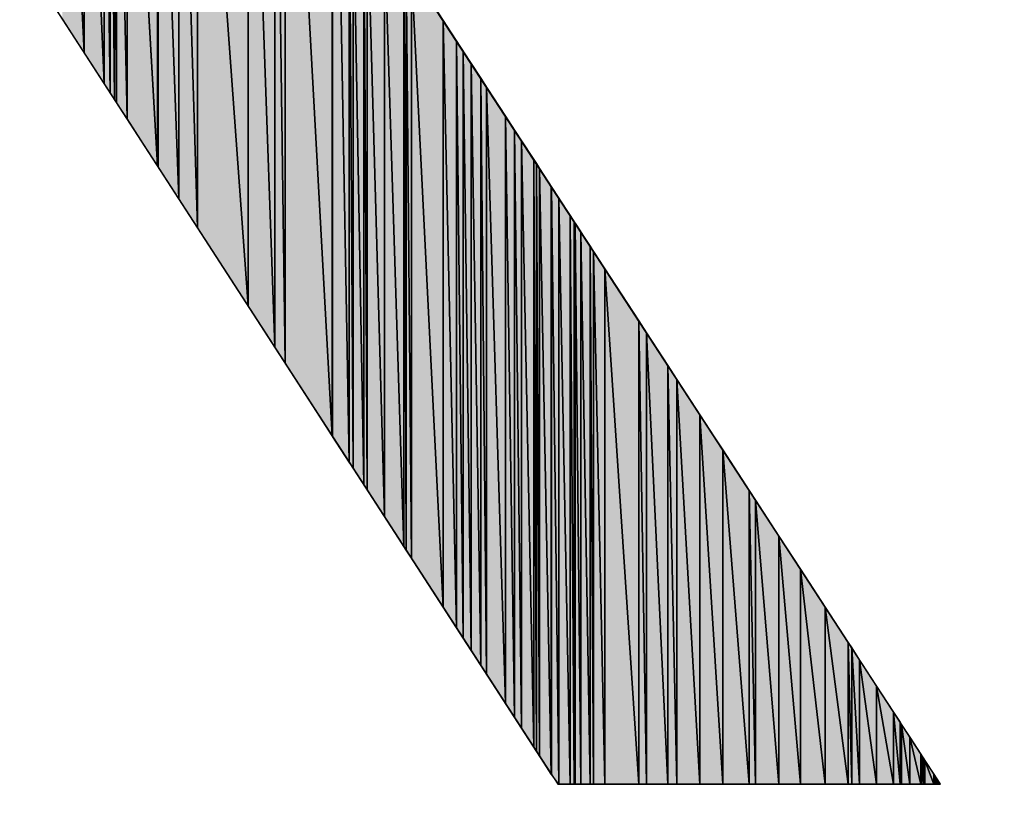
# Model space of a CAD drawing. Units: millimetres. Extents: x 0 to 1189, y 0 to 841.
# Drawn here: x 369 to 370, y 190 to 191 of the extents above; entities that cross this region are included whole.
import ezdxf

# ---------------------------------------------------------------- set-up
doc = ezdxf.new("R2010")
doc.units = ezdxf.units.MM
doc.header["$LTSCALE"] = 65.395
doc.layers.get('0').update_dxf_attribs({"linetype": 'CONTINUOUS'})

msp = doc.modelspace()

# ---------------------------------------------------------------- hatches: boundary and pattern name
at = {"linetype": 'CONTINUOUS'}
for points in [[(369.31097, 191.52207), (369.32528, 191.5316), (369.32528, 190.73164)], [(369.27012, 191.49485), (369.31063, 191.52184), (369.31063, 190.75427)], [(369.31063, 191.52184), (369.31097, 191.52207), (369.31097, 190.75374)], [(369.31063, 190.75427), (369.31063, 191.52184), (369.31097, 190.75374)], [(369.31097, 190.75374), (369.31097, 191.52207), (369.32528, 190.73164)], [(369.23845, 191.481), (369.26125, 191.49097), (369.26125, 190.83054)], [(369.26125, 191.49097), (369.27012, 191.49485), (369.27012, 190.81683)], [(369.26125, 190.83054), (369.26125, 191.49097), (369.27012, 190.81683)], [(369.27012, 190.81683), (369.27012, 191.49485), (369.31063, 190.75427)], [(369.19484, 191.46192), (369.23845, 191.481), (369.23845, 190.86575)], [(369.23845, 190.86575), (369.23845, 191.481), (369.26125, 190.83054)], [(369.16109, 191.45394), (369.17872, 191.45811), (369.17872, 190.958)], [(369.17872, 191.45811), (369.19484, 191.46192), (369.19484, 190.9331)], [(369.17872, 190.958), (369.17872, 191.45811), (369.19484, 190.9331)], [(369.19484, 190.9331), (369.19484, 191.46192), (369.23845, 190.86575)], [(369.12535, 191.44549), (369.13429, 191.4476), (369.13429, 191.02662)], [(369.13429, 191.4476), (369.1605, 191.4538), (369.1605, 190.98614)], [(369.13429, 191.02662), (369.13429, 191.4476), (369.1605, 190.98614)], [(369.1605, 191.4538), (369.16109, 191.45394), (369.16109, 190.98523)], [(369.1605, 190.98614), (369.1605, 191.4538), (369.16109, 190.98523)], [(369.16109, 190.98523), (369.16109, 191.45394), (369.17872, 190.958)], [(369.07885, 191.43935), (369.09762, 191.44124), (369.09762, 191.08326)], [(369.07885, 191.11225), (369.07885, 191.43935), (369.09762, 191.08326)], [(369.09762, 191.44124), (369.1147, 191.44297), (369.1147, 191.05688)], [(369.09762, 191.08326), (369.09762, 191.44124), (369.1147, 191.05688)], [(369.1147, 191.44297), (369.11984, 191.44418), (369.11984, 191.04895)], [(369.1147, 191.05688), (369.1147, 191.44297), (369.11984, 191.04895)], [(369.11984, 191.44418), (369.12361, 191.44508), (369.12361, 191.04312)], [(369.11984, 191.04895), (369.11984, 191.44418), (369.12361, 191.04312)], [(369.12361, 191.44508), (369.12535, 191.44549), (369.12535, 191.04043)], [(369.12361, 191.04312), (369.12361, 191.44508), (369.12535, 191.04043)], [(369.12535, 191.04043), (369.12535, 191.44549), (369.13429, 191.02662)], [(369.32852, 191.2296), (369.32852, 190.72663), (369.32528, 191.23458)], [(369.32528, 190.73164), (369.32528, 191.23458), (369.32852, 190.72663)], [(369.33783, 191.21531), (369.33783, 190.71225), (369.32852, 191.2296)], [(369.32852, 190.72663), (369.32852, 191.2296), (369.33783, 190.71225)], [(369.34058, 191.21109), (369.34058, 190.70801), (369.33783, 191.21531)], [(369.33783, 190.71225), (369.33783, 191.21531), (369.34058, 190.70801)], [(369.35545, 191.18827), (369.35545, 190.68505), (369.34058, 191.21109)], [(369.34058, 190.70801), (369.34058, 191.21109), (369.35545, 190.68505)], [(369.37214, 191.16264), (369.37214, 190.65926), (369.35545, 191.18827)], [(369.35545, 190.68505), (369.35545, 191.18827), (369.37214, 190.65926)], [(369.37423, 191.15943), (369.37423, 190.65604), (369.37214, 191.16264)], [(369.37214, 190.65926), (369.37214, 191.16264), (369.37423, 190.65604)], [(369.3787, 191.15258), (369.3787, 190.64914), (369.37423, 191.15943)], [(369.37423, 190.65604), (369.37423, 191.15943), (369.3787, 190.64914)], [(369.40588, 191.11084), (369.40588, 190.60716), (369.3787, 191.15258)], [(369.3787, 190.64914), (369.3787, 191.15258), (369.40588, 190.60716)], [(369.41741, 191.09314), (369.41741, 190.58935), (369.40588, 191.11084)], [(369.40588, 190.60716), (369.40588, 191.11084), (369.41741, 190.58935)], [(369.42319, 191.08426), (369.42319, 190.58042), (369.41741, 191.09314)], [(369.41741, 190.58935), (369.41741, 191.09314), (369.42319, 190.58042)], [(369.42998, 191.07384), (369.42998, 190.56994), (369.42319, 191.08426)], [(369.42319, 190.58042), (369.42319, 191.08426), (369.42998, 190.56994)], [(369.43821, 191.06121), (369.43821, 190.55723), (369.42998, 191.07384)], [(369.42998, 190.56994), (369.42998, 191.07384), (369.43821, 190.55723)], [(369.44311, 191.05368), (369.44311, 190.54965), (369.43821, 191.06121)], [(369.43821, 190.55723), (369.43821, 191.06121), (369.44311, 190.54965)], [(369.45943, 191.02863), (369.45943, 190.52446), (369.44311, 191.05368)], [(369.44311, 190.54965), (369.44311, 191.05368), (369.45943, 190.52446)], [(369.46714, 191.01678), (369.46714, 190.51254), (369.45943, 191.02863)], [(369.45943, 190.52446), (369.45943, 191.02863), (369.46714, 190.51254)], [(369.47317, 191.00754), (369.47317, 190.50324), (369.46714, 191.01678)], [(369.46714, 190.51254), (369.46714, 191.01678), (369.47317, 190.50324)], [(369.48367, 190.99141), (369.48367, 190.48701), (369.47317, 191.00754)], [(369.47317, 190.50324), (369.47317, 191.00754), (369.48367, 190.48701)], [(369.48596, 190.98791), (369.48596, 190.48349), (369.48367, 190.99141)], [(369.48367, 190.48701), (369.48367, 190.99141), (369.48596, 190.48349)], [(369.48857, 190.98388), (369.48857, 190.47944), (369.48596, 190.98791)], [(369.48596, 190.48349), (369.48596, 190.98791), (369.48857, 190.47944)], [(369.49883, 190.96814), (369.49883, 190.4636), (369.48857, 190.98388)], [(369.48857, 190.47944), (369.48857, 190.98388), (369.49883, 190.4636)], [(369.49908, 190.96776), (369.49908, 190.46322), (369.49883, 190.96814)], [(369.49883, 190.4636), (369.49883, 190.96814), (369.49908, 190.46322)], [(369.49908, 190.46322), (369.49908, 190.96776), (369.50537, 190.45496)], [(369.50537, 190.9581), (369.50537, 190.45496), (369.49908, 190.96776)], [(369.51499, 190.94332), (369.51499, 190.45496), (369.50537, 190.9581)], [(369.51499, 190.45496), (369.50537, 190.45496), (369.50537, 190.9581)], [(369.51855, 190.93786), (369.51855, 190.45496), (369.51499, 190.94332)], [(369.51855, 190.45496), (369.51499, 190.45496), (369.51499, 190.94332)], [(369.51931, 190.9367), (369.51931, 190.45496), (369.51855, 190.93786)], [(369.51931, 190.45496), (369.51855, 190.45496), (369.51855, 190.93786)], [(369.52409, 190.92936), (369.52409, 190.45496), (369.51931, 190.9367)], [(369.52409, 190.45496), (369.51931, 190.45496), (369.51931, 190.9367)], [(369.52424, 190.92913), (369.52424, 190.45496), (369.52409, 190.92936)], [(369.52424, 190.45496), (369.52409, 190.45496), (369.52409, 190.92936)], [(369.53217, 190.91695), (369.53217, 190.45496), (369.52424, 190.92913)], [(369.53217, 190.45496), (369.52424, 190.45496), (369.52424, 190.92913)], [(369.5352, 190.9123), (369.5352, 190.45496), (369.53217, 190.91695)], [(369.5352, 190.45496), (369.53217, 190.45496), (369.53217, 190.91695)], [(369.54473, 190.89767), (369.54473, 190.45496), (369.5352, 190.9123)], [(369.54473, 190.45496), (369.5352, 190.45496), (369.5352, 190.9123)], [(369.57389, 190.8529), (369.57389, 190.45496), (369.54473, 190.89767)], [(369.57389, 190.45496), (369.54473, 190.45496), (369.54473, 190.89767)], [(369.58065, 190.84252), (369.58065, 190.45496), (369.57389, 190.8529)], [(369.58065, 190.45496), (369.57389, 190.45496), (369.57389, 190.8529)], [(369.59882, 190.81462), (369.59882, 190.45496), (369.58065, 190.84252)], [(369.59882, 190.45496), (369.58065, 190.45496), (369.58065, 190.84252)], [(369.60664, 190.80262), (369.60664, 190.45496), (369.59882, 190.81462)], [(369.60664, 190.45496), (369.59882, 190.45496), (369.59882, 190.81462)], [(369.62654, 190.77206), (369.62654, 190.45496), (369.60664, 190.80262)], [(369.62654, 190.45496), (369.60664, 190.45496), (369.60664, 190.80262)], [(369.64604, 190.74213), (369.64604, 190.45496), (369.62654, 190.77206)], [(369.64604, 190.45496), (369.62654, 190.45496), (369.62654, 190.77206)], [(369.66876, 190.70725), (369.66876, 190.45496), (369.64604, 190.74213)], [(369.66876, 190.45496), (369.64604, 190.45496), (369.64604, 190.74213)], [(369.67418, 190.69893), (369.67418, 190.45496), (369.66876, 190.70725)], [(369.67418, 190.45496), (369.66876, 190.45496), (369.66876, 190.70725)], [(369.69433, 190.66799), (369.69433, 190.45496), (369.67418, 190.69893)], [(369.69433, 190.45496), (369.67418, 190.45496), (369.67418, 190.69893)], [(369.71284, 190.63957), (369.71284, 190.45496), (369.69433, 190.66799)], [(369.71284, 190.45496), (369.69433, 190.45496), (369.69433, 190.66799)], [(369.73397, 190.60713), (369.73397, 190.45496), (369.71284, 190.63957)], [(369.73397, 190.45496), (369.71284, 190.45496), (369.71284, 190.63957)], [(369.75374, 190.57677), (369.75374, 190.45496), (369.73397, 190.60713)], [(369.75374, 190.45496), (369.73397, 190.45496), (369.73397, 190.60713)], [(369.75686, 190.57199), (369.75686, 190.45496), (369.75374, 190.57677)], [(369.75686, 190.45496), (369.75374, 190.45496), (369.75374, 190.57677)], [(369.76363, 190.5616), (369.76363, 190.45496), (369.75686, 190.57199)], [(369.76363, 190.45496), (369.75686, 190.45496), (369.75686, 190.57199)], [(369.77818, 190.53925), (369.77818, 190.45496), (369.76363, 190.5616)], [(369.77818, 190.45496), (369.76363, 190.45496), (369.76363, 190.5616)], [(369.79279, 190.51683), (369.79279, 190.45496), (369.77818, 190.53925)], [(369.79279, 190.45496), (369.77818, 190.45496), (369.77818, 190.53925)], [(369.79839, 190.50823), (369.79839, 190.45496), (369.79279, 190.51683)], [(369.79839, 190.45496), (369.79279, 190.45496), (369.79279, 190.51683)], [(369.79977, 190.50611), (369.79977, 190.45496), (369.79839, 190.50823)], [(369.79977, 190.45496), (369.79839, 190.45496), (369.79839, 190.50823)], [(369.8068, 190.49531), (369.8068, 190.45496), (369.79977, 190.50611)], [(369.8068, 190.45496), (369.79977, 190.45496), (369.79977, 190.50611)], [(369.81619, 190.4809), (369.81619, 190.45496), (369.8068, 190.49531)], [(369.81619, 190.45496), (369.8068, 190.45496), (369.8068, 190.49531)], [(369.81712, 190.47948), (369.81712, 190.45496), (369.81619, 190.4809)], [(369.81712, 190.45496), (369.81619, 190.45496), (369.81619, 190.4809)], [(369.81897, 190.47664), (369.81897, 190.45496), (369.81712, 190.47948)], [(369.81897, 190.45496), (369.81712, 190.45496), (369.81712, 190.47948)], [(369.81982, 190.47533), (369.81982, 190.45496), (369.81897, 190.47664)], [(369.81982, 190.45496), (369.81897, 190.45496), (369.81897, 190.47664)], [(369.82739, 190.46371), (369.82739, 190.45496), (369.81982, 190.47533)], [(369.82739, 190.45496), (369.81982, 190.45496), (369.81982, 190.47533)], [(369.83215, 190.45641), (369.83215, 190.45496), (369.82739, 190.46371)], [(369.83215, 190.45496), (369.82739, 190.45496), (369.82739, 190.46371)], [(369.83272, 190.45552), (369.83215, 190.45496), (369.83215, 190.45641)]]:
    msp.add_hatch(color=7, dxfattribs=at).paths.add_polyline_path(points)

# ---------------------------------------------------------------- linework, layer by layer
at = {"color": 7, "linetype": 'CONTINUOUS'}
for p, q in [((369.32528, 191.5316), (369.32528, 190.73164)), ((369.32528, 191.5316), (369.32528, 190.73164)), ((369.31063, 191.52184), (369.31097, 190.75374)), ((369.31063, 190.75427), (369.31063, 191.52184)), ((369.31063, 191.52184), (369.31063, 190.75427)), ((369.31063, 191.52184), (369.31097, 190.75374)), ((369.31097, 190.75374), (369.31063, 191.52184)), ((369.31063, 191.52184), (369.31063, 190.75427)), ((369.31097, 191.52207), (369.32528, 190.73164)), ((369.31097, 190.75374), (369.31097, 191.52207)), ((369.31097, 191.52207), (369.32528, 190.73164)), ((369.32528, 190.73164), (369.31097, 191.52207)), ((369.31097, 191.52207), (369.31097, 190.75374)), ((369.31097, 191.52207), (369.31097, 190.75374)), ((369.26125, 191.49097), (369.27012, 190.81683)), ((369.26125, 190.83054), (369.26125, 191.49097)), ((369.26125, 191.49097), (369.26125, 190.83054)), ((369.26125, 191.49097), (369.27012, 190.81683)), ((369.27012, 190.81683), (369.26125, 191.49097)), ((369.26125, 191.49097), (369.26125, 190.83054)), ((369.27012, 191.49485), (369.31063, 190.75427)), ((369.27012, 190.81683), (369.27012, 191.49485)), ((369.27012, 191.49485), (369.31063, 190.75427)), ((369.31063, 190.75427), (369.27012, 191.49485)), ((369.27012, 191.49485), (369.27012, 190.81683)), ((369.27012, 191.49485), (369.27012, 190.81683)), ((369.23845, 191.481), (369.26125, 190.83054)), ((369.23845, 190.86575), (369.23845, 191.481)), ((369.23845, 191.481), (369.23845, 190.86575)), ((369.23845, 191.481), (369.26125, 190.83054)), ((369.26125, 190.83054), (369.23845, 191.481)), ((369.23845, 191.481), (369.23845, 190.86575)), ((369.17872, 191.45811), (369.19484, 190.9331)), ((369.17872, 190.958), (369.17872, 191.45811)), ((369.17872, 191.45811), (369.17872, 190.958)), ((369.17872, 191.45811), (369.19484, 190.9331)), ((369.19484, 190.9331), (369.17872, 191.45811)), ((369.17872, 191.45811), (369.17872, 190.958)), ((369.19484, 191.46192), (369.23845, 190.86575)), ((369.19484, 190.9331), (369.19484, 191.46192)), ((369.19484, 191.46192), (369.23845, 190.86575)), ((369.23845, 190.86575), (369.19484, 191.46192)), ((369.19484, 191.46192), (369.19484, 190.9331)), ((369.19484, 191.46192), (369.19484, 190.9331)), ((369.13429, 191.4476), (369.1605, 190.98614)), ((369.13429, 191.02662), (369.13429, 191.4476)), ((369.13429, 191.4476), (369.1605, 190.98614)), ((369.1605, 190.98614), (369.13429, 191.4476)), ((369.13429, 191.4476), (369.13429, 191.02662)), ((369.13429, 191.4476), (369.13429, 191.02662)), ((369.1605, 191.4538), (369.16109, 190.98523)), ((369.1605, 190.98614), (369.1605, 191.4538)), ((369.1605, 191.4538), (369.1605, 190.98614)), ((369.1605, 191.4538), (369.16109, 190.98523)), ((369.16109, 190.98523), (369.1605, 191.4538)), ((369.1605, 191.4538), (369.1605, 190.98614)), ((369.16109, 191.45394), (369.17872, 190.958)), ((369.16109, 190.98523), (369.16109, 191.45394)), ((369.16109, 191.45394), (369.17872, 190.958)), ((369.17872, 190.958), (369.16109, 191.45394)), ((369.16109, 191.45394), (369.16109, 190.98523)), ((369.16109, 191.45394), (369.16109, 190.98523)), ((369.07885, 191.43935), (369.09762, 191.08326)), ((369.07885, 191.43935), (369.09762, 191.08326)), ((369.09762, 191.08326), (369.07885, 191.43935)), ((369.09762, 191.44124), (369.1147, 191.05688)), ((369.09762, 191.08326), (369.09762, 191.44124)), ((369.09762, 191.44124), (369.09762, 191.08326)), ((369.09762, 191.44124), (369.1147, 191.05688)), ((369.1147, 191.05688), (369.09762, 191.44124)), ((369.09762, 191.44124), (369.09762, 191.08326)), ((369.1147, 191.44297), (369.11984, 191.04895)), ((369.1147, 191.05688), (369.1147, 191.44297)), ((369.1147, 191.44297), (369.1147, 191.05688)), ((369.1147, 191.44297), (369.11984, 191.04895)), ((369.11984, 191.04895), (369.1147, 191.44297)), ((369.1147, 191.44297), (369.1147, 191.05688)), ((369.11984, 191.44418), (369.12361, 191.04312)), ((369.11984, 191.04895), (369.11984, 191.44418)), ((369.11984, 191.44418), (369.11984, 191.04895)), ((369.11984, 191.44418), (369.12361, 191.04312)), ((369.12361, 191.04312), (369.11984, 191.44418)), ((369.11984, 191.44418), (369.11984, 191.04895)), ((369.12361, 191.44508), (369.12535, 191.04043)), ((369.12361, 191.04312), (369.12361, 191.44508)), ((369.12361, 191.44508), (369.12361, 191.04312)), ((369.12361, 191.44508), (369.12535, 191.04043)), ((369.12535, 191.04043), (369.12361, 191.44508)), ((369.12361, 191.44508), (369.12361, 191.04312)), ((369.12535, 191.44549), (369.13429, 191.02662)), ((369.12535, 191.04043), (369.12535, 191.44549)), ((369.12535, 191.44549), (369.13429, 191.02662)), ((369.13429, 191.02662), (369.12535, 191.44549)), ((369.12535, 191.44549), (369.12535, 191.04043)), ((369.12535, 191.44549), (369.12535, 191.04043)), ((369.32852, 190.72663), (369.32528, 191.23458)), ((369.32528, 191.23458), (369.83272, 190.45552)), ((369.32528, 191.23458), (369.32852, 190.72663)), ((369.32528, 190.73164), (369.32528, 191.23458)), ((369.32528, 191.23458), (369.32852, 190.72663)), ((369.32852, 191.2296), (369.32852, 190.72663)), ((369.33783, 190.71225), (369.32852, 191.2296)), ((369.32852, 191.2296), (369.33783, 190.71225)), ((369.32852, 190.72663), (369.32852, 191.2296)), ((369.32852, 191.2296), (369.33783, 190.71225)), ((369.32852, 191.2296), (369.32852, 190.72663)), ((369.33783, 191.21531), (369.33783, 190.71225)), ((369.34058, 190.70801), (369.33783, 191.21531)), ((369.33783, 191.21531), (369.34058, 190.70801)), ((369.33783, 190.71225), (369.33783, 191.21531)), ((369.33783, 191.21531), (369.34058, 190.70801)), ((369.33783, 191.21531), (369.33783, 190.71225)), ((369.34058, 191.21109), (369.34058, 190.70801)), ((369.35545, 190.68505), (369.34058, 191.21109)), ((369.34058, 191.21109), (369.35545, 190.68505)), ((369.34058, 190.70801), (369.34058, 191.21109)), ((369.34058, 191.21109), (369.35545, 190.68505)), ((369.34058, 191.21109), (369.34058, 190.70801)), ((369.49908, 190.46322), (369.02797, 191.19083)), ((369.35545, 191.18827), (369.35545, 190.68505)), ((369.37214, 190.65926), (369.35545, 191.18827)), ((369.35545, 191.18827), (369.37214, 190.65926)), ((369.35545, 190.68505), (369.35545, 191.18827)), ((369.35545, 191.18827), (369.37214, 190.65926)), ((369.35545, 191.18827), (369.35545, 190.68505)), ((369.37214, 191.16264), (369.37214, 190.65926)), ((369.37423, 190.65604), (369.37214, 191.16264)), ((369.37214, 191.16264), (369.37423, 190.65604)), ((369.37214, 190.65926), (369.37214, 191.16264)), ((369.37214, 191.16264), (369.37423, 190.65604)), ((369.37214, 191.16264), (369.37214, 190.65926)), ((369.37423, 191.15943), (369.37423, 190.65604)), ((369.3787, 190.64914), (369.37423, 191.15943)), ((369.37423, 191.15943), (369.3787, 190.64914)), ((369.37423, 190.65604), (369.37423, 191.15943)), ((369.37423, 191.15943), (369.3787, 190.64914)), ((369.37423, 191.15943), (369.37423, 190.65604)), ((369.3787, 191.15258), (369.3787, 190.64914)), ((369.3787, 191.15258), (369.40588, 191.11084)), ((369.40588, 190.60716), (369.3787, 191.15258)), ((369.3787, 191.15258), (369.40588, 190.60716)), ((369.3787, 190.64914), (369.3787, 191.15258)), ((369.3787, 191.15258), (369.40588, 190.60716)), ((369.3787, 191.15258), (369.3787, 190.64914)), ((369.09762, 191.08326), (369.07885, 191.11225)), ((369.40588, 191.11084), (369.40588, 190.60716)), ((369.40588, 191.11084), (369.41741, 191.09314)), ((369.41741, 190.58935), (369.40588, 191.11084)), ((369.40588, 191.11084), (369.41741, 190.58935)), ((369.40588, 190.60716), (369.40588, 191.11084)), ((369.40588, 191.11084), (369.41741, 190.58935)), ((369.40588, 191.11084), (369.40588, 190.60716)), ((369.41741, 191.09314), (369.41741, 190.58935)), ((369.41741, 191.09314), (369.42319, 191.08426)), ((369.42319, 190.58042), (369.41741, 191.09314)), ((369.41741, 191.09314), (369.42319, 190.58042)), ((369.41741, 190.58935), (369.41741, 191.09314)), ((369.41741, 191.09314), (369.42319, 190.58042)), ((369.41741, 191.09314), (369.41741, 190.58935)), ((369.1147, 191.05688), (369.09762, 191.08326)), ((369.42319, 191.08426), (369.42319, 190.58042)), ((369.42319, 191.08426), (369.42998, 191.07384)), ((369.42998, 190.56994), (369.42319, 191.08426)), ((369.42319, 191.08426), (369.42998, 190.56994)), ((369.42319, 190.58042), (369.42319, 191.08426)), ((369.42319, 191.08426), (369.42998, 190.56994)), ((369.42319, 191.08426), (369.42319, 190.58042)), ((369.42998, 191.07384), (369.42998, 190.56994)), ((369.42998, 191.07384), (369.43821, 191.06121)), ((369.43821, 190.55723), (369.42998, 191.07384)), ((369.42998, 191.07384), (369.43821, 190.55723)), ((369.42998, 190.56994), (369.42998, 191.07384)), ((369.42998, 191.07384), (369.43821, 190.55723)), ((369.42998, 191.07384), (369.42998, 190.56994)), ((369.43821, 191.06121), (369.43821, 190.55723)), ((369.43821, 191.06121), (369.44311, 191.05368)), ((369.44311, 190.54965), (369.43821, 191.06121)), ((369.43821, 191.06121), (369.44311, 190.54965)), ((369.43821, 190.55723), (369.43821, 191.06121)), ((369.43821, 191.06121), (369.44311, 190.54965)), ((369.43821, 191.06121), (369.43821, 190.55723)), ((369.11984, 191.04895), (369.1147, 191.05688)), ((369.44311, 191.05368), (369.44311, 190.54965)), ((369.44311, 191.05368), (369.45943, 191.02863)), ((369.45943, 190.52446), (369.44311, 191.05368)), ((369.44311, 191.05368), (369.45943, 190.52446)), ((369.44311, 190.54965), (369.44311, 191.05368)), ((369.44311, 191.05368), (369.45943, 190.52446)), ((369.44311, 191.05368), (369.44311, 190.54965)), ((369.12361, 191.04312), (369.11984, 191.04895)), ((369.12535, 191.04043), (369.12361, 191.04312)), ((369.13429, 191.02662), (369.12535, 191.04043)), ((369.1605, 190.98614), (369.13429, 191.02662)), ((369.45943, 191.02863), (369.45943, 190.52446)), ((369.45943, 191.02863), (369.46714, 191.01678)), ((369.46714, 190.51254), (369.45943, 191.02863)), ((369.45943, 191.02863), (369.46714, 190.51254)), ((369.45943, 190.52446), (369.45943, 191.02863)), ((369.45943, 191.02863), (369.46714, 190.51254)), ((369.45943, 191.02863), (369.45943, 190.52446)), ((369.46714, 191.01678), (369.46714, 190.51254)), ((369.46714, 191.01678), (369.47317, 191.00754)), ((369.47317, 190.50324), (369.46714, 191.01678)), ((369.46714, 191.01678), (369.47317, 190.50324)), ((369.46714, 190.51254), (369.46714, 191.01678)), ((369.46714, 191.01678), (369.47317, 190.50324)), ((369.46714, 191.01678), (369.46714, 190.51254)), ((369.47317, 191.00754), (369.47317, 190.50324)), ((369.47317, 191.00754), (369.48367, 190.99141)), ((369.48367, 190.48701), (369.47317, 191.00754)), ((369.47317, 191.00754), (369.48367, 190.48701)), ((369.47317, 190.50324), (369.47317, 191.00754)), ((369.47317, 191.00754), (369.48367, 190.48701)), ((369.47317, 191.00754), (369.47317, 190.50324)), ((369.48367, 190.99141), (369.48367, 190.48701)), ((369.48367, 190.99141), (369.48596, 190.98791)), ((369.48596, 190.48349), (369.48367, 190.99141)), ((369.48367, 190.99141), (369.48596, 190.48349)), ((369.48367, 190.48701), (369.48367, 190.99141)), ((369.48367, 190.99141), (369.48596, 190.48349)), ((369.48367, 190.99141), (369.48367, 190.48701)), ((369.16109, 190.98523), (369.1605, 190.98614)), ((369.17872, 190.958), (369.16109, 190.98523)), ((369.48596, 190.98791), (369.48596, 190.48349)), ((369.48596, 190.98791), (369.48857, 190.98388)), ((369.48857, 190.47944), (369.48596, 190.98791)), ((369.48596, 190.98791), (369.48857, 190.47944)), ((369.48596, 190.48349), (369.48596, 190.98791)), ((369.48596, 190.98791), (369.48857, 190.47944)), ((369.48596, 190.98791), (369.48596, 190.48349)), ((369.48857, 190.98388), (369.48857, 190.47944)), ((369.48857, 190.98388), (369.49883, 190.96814)), ((369.49883, 190.4636), (369.48857, 190.98388)), ((369.48857, 190.98388), (369.49883, 190.4636)), ((369.48857, 190.47944), (369.48857, 190.98388)), ((369.48857, 190.98388), (369.49883, 190.4636)), ((369.48857, 190.98388), (369.48857, 190.47944)), ((369.49883, 190.96814), (369.49883, 190.4636)), ((369.49883, 190.96814), (369.49908, 190.96776)), ((369.49908, 190.46322), (369.49883, 190.96814)), ((369.49883, 190.96814), (369.49908, 190.46322)), ((369.49883, 190.4636), (369.49883, 190.96814)), ((369.49883, 190.96814), (369.49908, 190.46322)), ((369.49883, 190.96814), (369.49883, 190.4636)), ((369.49908, 190.96776), (369.50537, 190.45496)), ((369.49908, 190.46322), (369.49908, 190.96776)), ((369.49908, 190.96776), (369.49908, 190.46322)), ((369.49908, 190.96776), (369.50537, 190.9581)), ((369.50537, 190.45496), (369.49908, 190.96776)), ((369.49908, 190.96776), (369.50537, 190.45496)), ((369.49908, 190.96776), (369.49908, 190.46322)), ((369.19484, 190.9331), (369.17872, 190.958)), ((369.50537, 190.9581), (369.50537, 190.45496)), ((369.50537, 190.9581), (369.51499, 190.94332)), ((369.51499, 190.45496), (369.50537, 190.9581)), ((369.50537, 190.9581), (369.51499, 190.45496)), ((369.50537, 190.45496), (369.50537, 190.9581)), ((369.50537, 190.9581), (369.51499, 190.45496)), ((369.50537, 190.9581), (369.50537, 190.45496)), ((369.51499, 190.94332), (369.51499, 190.45496)), ((369.51499, 190.94332), (369.51855, 190.93786)), ((369.51855, 190.45496), (369.51499, 190.94332)), ((369.51499, 190.94332), (369.51855, 190.45496)), ((369.51499, 190.45496), (369.51499, 190.94332)), ((369.51499, 190.94332), (369.51855, 190.45496)), ((369.51499, 190.94332), (369.51499, 190.45496)), ((369.23845, 190.86575), (369.19484, 190.9331)), ((369.51855, 190.93786), (369.51855, 190.45496)), ((369.51855, 190.93786), (369.51931, 190.9367)), ((369.51931, 190.45496), (369.51855, 190.93786)), ((369.51855, 190.93786), (369.51931, 190.45496)), ((369.51855, 190.45496), (369.51855, 190.93786)), ((369.51855, 190.93786), (369.51931, 190.45496)), ((369.51855, 190.93786), (369.51855, 190.45496)), ((369.51931, 190.9367), (369.51931, 190.45496)), ((369.51931, 190.9367), (369.52409, 190.92936)), ((369.52409, 190.45496), (369.51931, 190.9367)), ((369.51931, 190.9367), (369.52409, 190.45496)), ((369.51931, 190.45496), (369.51931, 190.9367)), ((369.51931, 190.9367), (369.52409, 190.45496)), ((369.51931, 190.9367), (369.51931, 190.45496)), ((369.52409, 190.92936), (369.52409, 190.45496)), ((369.52409, 190.92936), (369.52424, 190.92913)), ((369.52424, 190.45496), (369.52409, 190.92936)), ((369.52409, 190.92936), (369.52424, 190.45496)), ((369.52409, 190.45496), (369.52409, 190.92936)), ((369.52409, 190.92936), (369.52424, 190.45496)), ((369.52409, 190.92936), (369.52409, 190.45496)), ((369.52424, 190.92913), (369.52424, 190.45496)), ((369.52424, 190.92913), (369.53217, 190.91695)), ((369.53217, 190.45496), (369.52424, 190.92913)), ((369.52424, 190.92913), (369.53217, 190.45496)), ((369.52424, 190.45496), (369.52424, 190.92913)), ((369.52424, 190.92913), (369.53217, 190.45496)), ((369.52424, 190.92913), (369.52424, 190.45496)), ((369.53217, 190.91695), (369.53217, 190.45496)), ((369.53217, 190.91695), (369.5352, 190.9123)), ((369.5352, 190.45496), (369.53217, 190.91695)), ((369.53217, 190.91695), (369.5352, 190.45496)), ((369.53217, 190.45496), (369.53217, 190.91695)), ((369.53217, 190.91695), (369.5352, 190.45496)), ((369.53217, 190.91695), (369.53217, 190.45496)), ((369.5352, 190.9123), (369.5352, 190.45496)), ((369.5352, 190.9123), (369.54473, 190.89767)), ((369.54473, 190.45496), (369.5352, 190.9123)), ((369.5352, 190.9123), (369.54473, 190.45496)), ((369.5352, 190.45496), (369.5352, 190.9123)), ((369.5352, 190.9123), (369.54473, 190.45496)), ((369.5352, 190.9123), (369.5352, 190.45496)), ((369.54473, 190.89767), (369.54473, 190.45496)), ((369.54473, 190.89767), (369.57389, 190.8529)), ((369.57389, 190.45496), (369.54473, 190.89767)), ((369.54473, 190.89767), (369.57389, 190.45496)), ((369.54473, 190.45496), (369.54473, 190.89767)), ((369.54473, 190.89767), (369.57389, 190.45496)), ((369.54473, 190.89767), (369.54473, 190.45496)), ((369.26125, 190.83054), (369.23845, 190.86575)), ((369.57389, 190.8529), (369.57389, 190.45496)), ((369.57389, 190.8529), (369.58065, 190.84252)), ((369.58065, 190.45496), (369.57389, 190.8529)), ((369.57389, 190.8529), (369.58065, 190.45496)), ((369.57389, 190.45496), (369.57389, 190.8529)), ((369.57389, 190.8529), (369.58065, 190.45496)), ((369.57389, 190.8529), (369.57389, 190.45496)), ((369.58065, 190.84252), (369.58065, 190.45496)), ((369.58065, 190.84252), (369.59882, 190.81462)), ((369.59882, 190.45496), (369.58065, 190.84252)), ((369.58065, 190.84252), (369.59882, 190.45496)), ((369.58065, 190.45496), (369.58065, 190.84252)), ((369.58065, 190.84252), (369.59882, 190.45496)), ((369.58065, 190.84252), (369.58065, 190.45496)), ((369.27012, 190.81683), (369.26125, 190.83054)), ((369.31063, 190.75427), (369.27012, 190.81683)), ((369.59882, 190.81462), (369.59882, 190.45496)), ((369.59882, 190.81462), (369.60664, 190.80262)), ((369.60664, 190.45496), (369.59882, 190.81462)), ((369.59882, 190.81462), (369.60664, 190.45496)), ((369.59882, 190.45496), (369.59882, 190.81462)), ((369.59882, 190.81462), (369.60664, 190.45496)), ((369.59882, 190.81462), (369.59882, 190.45496)), ((369.60664, 190.80262), (369.60664, 190.45496)), ((369.60664, 190.80262), (369.62654, 190.77206)), ((369.62654, 190.45496), (369.60664, 190.80262)), ((369.60664, 190.80262), (369.62654, 190.45496)), ((369.60664, 190.45496), (369.60664, 190.80262)), ((369.60664, 190.80262), (369.62654, 190.45496)), ((369.60664, 190.80262), (369.60664, 190.45496)), ((369.62654, 190.77206), (369.62654, 190.45496)), ((369.62654, 190.77206), (369.64604, 190.74213)), ((369.64604, 190.45496), (369.62654, 190.77206)), ((369.62654, 190.77206), (369.64604, 190.45496)), ((369.62654, 190.45496), (369.62654, 190.77206)), ((369.62654, 190.77206), (369.64604, 190.45496)), ((369.62654, 190.77206), (369.62654, 190.45496)), ((369.31097, 190.75374), (369.31063, 190.75427)), ((369.32528, 190.73164), (369.31097, 190.75374)), ((369.64604, 190.74213), (369.64604, 190.45496)), ((369.64604, 190.74213), (369.66876, 190.70725)), ((369.66876, 190.45496), (369.64604, 190.74213)), ((369.64604, 190.74213), (369.66876, 190.45496)), ((369.64604, 190.45496), (369.64604, 190.74213)), ((369.64604, 190.74213), (369.66876, 190.45496)), ((369.64604, 190.74213), (369.64604, 190.45496)), ((369.32852, 190.72663), (369.32528, 190.73164)), ((369.33783, 190.71225), (369.32852, 190.72663)), ((369.34058, 190.70801), (369.33783, 190.71225)), ((369.35545, 190.68505), (369.34058, 190.70801)), ((369.66876, 190.70725), (369.66876, 190.45496)), ((369.66876, 190.70725), (369.67418, 190.69893)), ((369.67418, 190.45496), (369.66876, 190.70725)), ((369.66876, 190.70725), (369.67418, 190.45496)), ((369.66876, 190.45496), (369.66876, 190.70725)), ((369.66876, 190.70725), (369.67418, 190.45496)), ((369.66876, 190.70725), (369.66876, 190.45496)), ((369.67418, 190.69893), (369.67418, 190.45496)), ((369.67418, 190.69893), (369.69433, 190.66799)), ((369.69433, 190.45496), (369.67418, 190.69893)), ((369.67418, 190.69893), (369.69433, 190.45496)), ((369.67418, 190.45496), (369.67418, 190.69893)), ((369.67418, 190.69893), (369.69433, 190.45496)), ((369.67418, 190.69893), (369.67418, 190.45496)), ((369.37214, 190.65926), (369.35545, 190.68505)), ((369.69433, 190.66799), (369.69433, 190.45496)), ((369.69433, 190.66799), (369.71284, 190.63957)), ((369.71284, 190.45496), (369.69433, 190.66799)), ((369.69433, 190.66799), (369.71284, 190.45496)), ((369.69433, 190.45496), (369.69433, 190.66799)), ((369.69433, 190.66799), (369.71284, 190.45496)), ((369.69433, 190.66799), (369.69433, 190.45496)), ((369.37423, 190.65604), (369.37214, 190.65926)), ((369.3787, 190.64914), (369.37423, 190.65604)), ((369.40588, 190.60716), (369.3787, 190.64914)), ((369.71284, 190.63957), (369.71284, 190.45496)), ((369.71284, 190.63957), (369.73397, 190.60713)), ((369.73397, 190.45496), (369.71284, 190.63957)), ((369.71284, 190.63957), (369.73397, 190.45496)), ((369.71284, 190.45496), (369.71284, 190.63957)), ((369.71284, 190.63957), (369.73397, 190.45496)), ((369.71284, 190.63957), (369.71284, 190.45496)), ((369.41741, 190.58935), (369.40588, 190.60716)), ((369.73397, 190.60713), (369.73397, 190.45496)), ((369.73397, 190.60713), (369.75374, 190.57677)), ((369.75374, 190.45496), (369.73397, 190.60713)), ((369.73397, 190.60713), (369.75374, 190.45496)), ((369.73397, 190.45496), (369.73397, 190.60713)), ((369.73397, 190.60713), (369.75374, 190.45496)), ((369.73397, 190.60713), (369.73397, 190.45496)), ((369.42319, 190.58042), (369.41741, 190.58935)), ((369.42998, 190.56994), (369.42319, 190.58042)), ((369.75374, 190.57677), (369.75374, 190.45496)), ((369.75374, 190.57677), (369.75686, 190.57199)), ((369.75686, 190.45496), (369.75374, 190.57677)), ((369.75374, 190.57677), (369.75686, 190.45496)), ((369.75374, 190.45496), (369.75374, 190.57677)), ((369.75374, 190.57677), (369.75686, 190.45496)), ((369.75374, 190.57677), (369.75374, 190.45496)), ((369.43821, 190.55723), (369.42998, 190.56994)), ((369.75686, 190.57199), (369.75686, 190.45496)), ((369.75686, 190.57199), (369.76363, 190.5616)), ((369.76363, 190.45496), (369.75686, 190.57199)), ((369.75686, 190.57199), (369.76363, 190.45496)), ((369.75686, 190.45496), (369.75686, 190.57199)), ((369.75686, 190.57199), (369.76363, 190.45496)), ((369.75686, 190.57199), (369.75686, 190.45496)), ((369.76363, 190.5616), (369.76363, 190.45496)), ((369.76363, 190.5616), (369.77818, 190.53925)), ((369.77818, 190.45496), (369.76363, 190.5616)), ((369.76363, 190.5616), (369.77818, 190.45496)), ((369.76363, 190.45496), (369.76363, 190.5616)), ((369.76363, 190.5616), (369.77818, 190.45496)), ((369.76363, 190.5616), (369.76363, 190.45496)), ((369.44311, 190.54965), (369.43821, 190.55723)), ((369.45943, 190.52446), (369.44311, 190.54965)), ((369.77818, 190.53925), (369.77818, 190.45496)), ((369.77818, 190.53925), (369.79279, 190.51683)), ((369.79279, 190.45496), (369.77818, 190.53925)), ((369.77818, 190.53925), (369.79279, 190.45496)), ((369.77818, 190.45496), (369.77818, 190.53925)), ((369.77818, 190.53925), (369.79279, 190.45496)), ((369.77818, 190.53925), (369.77818, 190.45496)), ((369.46714, 190.51254), (369.45943, 190.52446)), ((369.79279, 190.51683), (369.79279, 190.45496)), ((369.79279, 190.51683), (369.79839, 190.50823)), ((369.79839, 190.45496), (369.79279, 190.51683)), ((369.79279, 190.51683), (369.79839, 190.45496)), ((369.79279, 190.45496), (369.79279, 190.51683)), ((369.79279, 190.51683), (369.79839, 190.45496)), ((369.79279, 190.51683), (369.79279, 190.45496)), ((369.47317, 190.50324), (369.46714, 190.51254)), ((369.79839, 190.50823), (369.79839, 190.45496)), ((369.79839, 190.50823), (369.79977, 190.50611)), ((369.79977, 190.45496), (369.79839, 190.50823)), ((369.79839, 190.50823), (369.79977, 190.45496)), ((369.79839, 190.45496), (369.79839, 190.50823)), ((369.79839, 190.50823), (369.79977, 190.45496)), ((369.79839, 190.50823), (369.79839, 190.45496)), ((369.48367, 190.48701), (369.47317, 190.50324)), ((369.79977, 190.50611), (369.79977, 190.45496)), ((369.79977, 190.50611), (369.8068, 190.49531)), ((369.8068, 190.45496), (369.79977, 190.50611)), ((369.79977, 190.50611), (369.8068, 190.45496)), ((369.79977, 190.45496), (369.79977, 190.50611)), ((369.79977, 190.50611), (369.8068, 190.45496)), ((369.79977, 190.50611), (369.79977, 190.45496)), ((369.8068, 190.49531), (369.8068, 190.45496)), ((369.8068, 190.49531), (369.81619, 190.4809)), ((369.81619, 190.45496), (369.8068, 190.49531)), ((369.8068, 190.49531), (369.81619, 190.45496)), ((369.8068, 190.45496), (369.8068, 190.49531)), ((369.8068, 190.49531), (369.81619, 190.45496)), ((369.8068, 190.49531), (369.8068, 190.45496)), ((369.48596, 190.48349), (369.48367, 190.48701)), ((369.48857, 190.47944), (369.48596, 190.48349)), ((369.49883, 190.4636), (369.48857, 190.47944)), ((369.81619, 190.4809), (369.81619, 190.45496)), ((369.81619, 190.4809), (369.81712, 190.47948)), ((369.81712, 190.45496), (369.81619, 190.4809)), ((369.81619, 190.4809), (369.81712, 190.45496)), ((369.81619, 190.45496), (369.81619, 190.4809)), ((369.81619, 190.4809), (369.81712, 190.45496)), ((369.81619, 190.4809), (369.81619, 190.45496)), ((369.81712, 190.47948), (369.81712, 190.45496)), ((369.81712, 190.47948), (369.81897, 190.47664)), ((369.81897, 190.45496), (369.81712, 190.47948)), ((369.81712, 190.47948), (369.81897, 190.45496)), ((369.81712, 190.45496), (369.81712, 190.47948)), ((369.81712, 190.47948), (369.81897, 190.45496)), ((369.81712, 190.47948), (369.81712, 190.45496)), ((369.81897, 190.47664), (369.81897, 190.45496)), ((369.81897, 190.47664), (369.81982, 190.47533)), ((369.81982, 190.45496), (369.81897, 190.47664)), ((369.81897, 190.47664), (369.81982, 190.45496)), ((369.81897, 190.45496), (369.81897, 190.47664)), ((369.81897, 190.47664), (369.81982, 190.45496)), ((369.81897, 190.47664), (369.81897, 190.45496)), ((369.81982, 190.47533), (369.81982, 190.45496)), ((369.81982, 190.47533), (369.82739, 190.46371)), ((369.82739, 190.45496), (369.81982, 190.47533)), ((369.81982, 190.47533), (369.82739, 190.45496)), ((369.81982, 190.45496), (369.81982, 190.47533)), ((369.81982, 190.47533), (369.82739, 190.45496)), ((369.81982, 190.47533), (369.81982, 190.45496)), ((369.49908, 190.46322), (369.49883, 190.4636)), ((369.50537, 190.45496), (369.49908, 190.46322)), ((369.50537, 190.45496), (369.49908, 190.46322)), ((369.82739, 190.46371), (369.82739, 190.45496)), ((369.82739, 190.46371), (369.83215, 190.45641)), ((369.83215, 190.45496), (369.82739, 190.46371)), ((369.82739, 190.46371), (369.83215, 190.45496)), ((369.82739, 190.45496), (369.82739, 190.46371)), ((369.82739, 190.46371), (369.83215, 190.45496)), ((369.82739, 190.46371), (369.82739, 190.45496)), ((369.51499, 190.45496), (369.50537, 190.45496)), ((369.83215, 190.45496), (369.50537, 190.45496)), ((369.51855, 190.45496), (369.51499, 190.45496)), ((369.51931, 190.45496), (369.51855, 190.45496)), ((369.52409, 190.45496), (369.51931, 190.45496)), ((369.52424, 190.45496), (369.52409, 190.45496)), ((369.53217, 190.45496), (369.52424, 190.45496)), ((369.5352, 190.45496), (369.53217, 190.45496)), ((369.54473, 190.45496), (369.5352, 190.45496)), ((369.57389, 190.45496), (369.54473, 190.45496)), ((369.58065, 190.45496), (369.57389, 190.45496)), ((369.59882, 190.45496), (369.58065, 190.45496)), ((369.60664, 190.45496), (369.59882, 190.45496)), ((369.62654, 190.45496), (369.60664, 190.45496)), ((369.64604, 190.45496), (369.62654, 190.45496)), ((369.66876, 190.45496), (369.64604, 190.45496)), ((369.67418, 190.45496), (369.66876, 190.45496)), ((369.69433, 190.45496), (369.67418, 190.45496)), ((369.71284, 190.45496), (369.69433, 190.45496)), ((369.73397, 190.45496), (369.71284, 190.45496)), ((369.75374, 190.45496), (369.73397, 190.45496)), ((369.75686, 190.45496), (369.75374, 190.45496)), ((369.76363, 190.45496), (369.75686, 190.45496)), ((369.77818, 190.45496), (369.76363, 190.45496)), ((369.79279, 190.45496), (369.77818, 190.45496)), ((369.79839, 190.45496), (369.79279, 190.45496)), ((369.79977, 190.45496), (369.79839, 190.45496)), ((369.8068, 190.45496), (369.79977, 190.45496)), ((369.81619, 190.45496), (369.8068, 190.45496)), ((369.81712, 190.45496), (369.81619, 190.45496)), ((369.81897, 190.45496), (369.81712, 190.45496)), ((369.81982, 190.45496), (369.81897, 190.45496)), ((369.82739, 190.45496), (369.81982, 190.45496)), ((369.83215, 190.45496), (369.82739, 190.45496)), ((369.83215, 190.45641), (369.83215, 190.45496)), ((369.83215, 190.45641), (369.83272, 190.45552)), ((369.83215, 190.45496), (369.83215, 190.45641)), ((369.83215, 190.45641), (369.83215, 190.45496)), ((369.83272, 190.45552), (369.83215, 190.45496)), ((369.83272, 190.45552), (369.83215, 190.45496))]:
    msp.add_line(p, q, dxfattribs=at)
msp.add_arc((420.22267, 193.99496), 80, 321.1142169, 142.252473, dxfattribs=at)
for points, knots in [([(340.22053, 193.99453), (340.22053, 193.99453), (340.256, 195.46671), (340.32249, 198.22709), (340.51674, 200.97869), (340.77998, 205.03408), (341.79948, 210.09527), (342.80642, 215.14983), (344.58561, 221.20036), (347.58511, 227.73597), (350.57419, 234.2658), (354.92778, 241.21861), (360.84573, 247.80804), (366.79676, 254.34804), (374.35023, 260.49116), (383.36222, 265.17098), (392.34914, 269.86122), (402.78776, 273.04027), (413.83196, 273.90611), (419.35186, 274.34398), (424.99879, 274.22796), (430.65487, 273.4995), (436.30505, 272.77276), (441.94772, 271.43046), (447.42325, 269.4733), (458.37692, 265.55459), (468.5788, 259.06455), (476.96547, 250.73947), (485.2922, 242.35411), (491.78111, 232.15103), (495.70014, 221.19752), (497.65733, 215.72189), (498.99957, 210.07917), (499.72628, 204.42895), (500.45442, 198.77856), (500.57086, 193.12111), (500.13301, 187.60801), (499.26674, 176.55951), (496.08787, 166.12388), (491.3975, 157.13597), (486.71762, 148.12395), (480.57441, 140.5704), (474.03435, 134.61952), (467.44481, 128.70153), (460.49251, 124.3471), (453.96224, 121.35866), (447.4266, 118.35918), (441.37596, 116.58014), (436.32136, 115.57313), (431.26, 114.55373), (427.2049, 114.2907), (424.45342, 114.09639), (421.69285, 114.0299), (420.22055, 113.99459), (420.22055, 113.99459), (420.22055, 113.99459), (421.69246, 114.03766), (424.45228, 114.11844), (427.20222, 114.32687), (431.25384, 114.61092), (436.30453, 115.65564), (441.34848, 116.68745), (447.38094, 118.49595), (453.88603, 121.5223), (457.12182, 123.05984), (460.5029, 124.85147), (463.84437, 127.09147), (467.1973, 129.30718), (470.58273, 131.85707), (473.85347, 134.81899), (480.36109, 140.76178), (486.4682, 148.2993), (491.11321, 157.28342), (493.43639, 161.76825), (495.39289, 166.60068), (496.86615, 171.69538), (498.34077, 176.78774), (499.3305, 182.1453), (499.75661, 187.63342), (500.18316, 193.12835), (500.05673, 198.75531), (499.32233, 204.37641), (498.58926, 209.99666), (497.244, 215.60699), (495.28792, 221.04895), (491.3717, 231.9358), (484.89935, 242.06507), (476.61267, 250.38661), (468.29243, 258.67491), (458.16193, 265.14618), (447.27526, 269.06273), (441.83321, 271.01877), (436.22287, 272.36399), (430.60256, 273.09702), (424.98713, 273.83109), (419.34961, 273.95795), (413.86153, 273.53137), (402.86736, 272.68913), (392.46869, 269.54315), (383.50927, 264.88762), (374.52503, 260.24251), (366.98756, 254.13531), (361.04467, 247.62761), (358.08265, 244.357), (355.53337, 240.97117), (353.31683, 237.61874), (351.07683, 234.27717), (349.28538, 230.89607), (347.74785, 227.66026), (344.72152, 221.15506), (342.91319, 215.12253), (341.88136, 210.07856), (340.83681, 205.02771), (340.55273, 200.97628), (340.34433, 198.22649), (340.26359, 195.46654), (340.22053, 193.99453), (340.22053, 193.99453)], [0, 0, 0, 0, 1, 1, 1, 2, 2, 2, 3, 3, 3, 4, 4, 4, 5, 5, 5, 6, 6, 6, 7, 7, 7, 8, 8, 8, 9, 9, 9, 10, 10, 10, 11, 11, 11, 12, 12, 12, 13, 13, 13, 14, 14, 14, 15, 15, 15, 16, 16, 16, 17, 17, 17, 18, 18, 18, 19, 19, 19, 20, 20, 20, 21, 21, 21, 22, 22, 22, 23, 23, 23, 24, 24, 24, 25, 25, 25, 26, 26, 26, 27, 27, 27, 28, 28, 28, 29, 29, 29, 30, 30, 30, 31, 31, 31, 32, 32, 32, 33, 33, 33, 34, 34, 34, 35, 35, 35, 36, 36, 36, 37, 37, 37, 38, 38, 38, 39, 39, 39, 39]), ([(369.02797, 191.19083), (369.02797, 191.19083), (368.76235, 191.19083), (368.76235, 191.19083), (368.76235, 191.19083), (368.76235, 190.45496), (368.76235, 190.45496), (368.76235, 190.45496), (368.47744, 190.45496), (368.47744, 190.45496), (368.47744, 190.45496), (368.47744, 192.70323), (368.47744, 192.70323), (368.47744, 192.70323), (369.12547, 192.70323), (369.12547, 192.70323), (369.31426, 192.67842), (369.47204, 192.60229), (369.59882, 192.47516), (369.74662, 192.3284), (369.82069, 192.1527), (369.82069, 191.94875), (369.82069, 191.74342), (369.74455, 191.56531), (369.59262, 191.41442), (369.49202, 191.31313), (369.4028, 191.25353), (369.32528, 191.23458), (369.32528, 191.23458), (369.83309, 190.45496), (369.83309, 190.45496), (369.83309, 190.45496), (369.50443, 190.45496), (369.50443, 190.45496), (369.50443, 190.45496), (369.02797, 191.19083), (369.02797, 191.19083)], [0, 0, 0, 0, 1, 1, 1, 2, 2, 2, 3, 3, 3, 4, 4, 4, 5, 5, 5, 6, 6, 6, 7, 7, 7, 8, 8, 8, 9, 9, 9, 10, 10, 10, 11, 11, 11, 12, 12, 12, 12])]:
    msp.add_open_spline(points, degree=3, knots=knots, dxfattribs=at)

doc.saveas('drawing.dxf')
